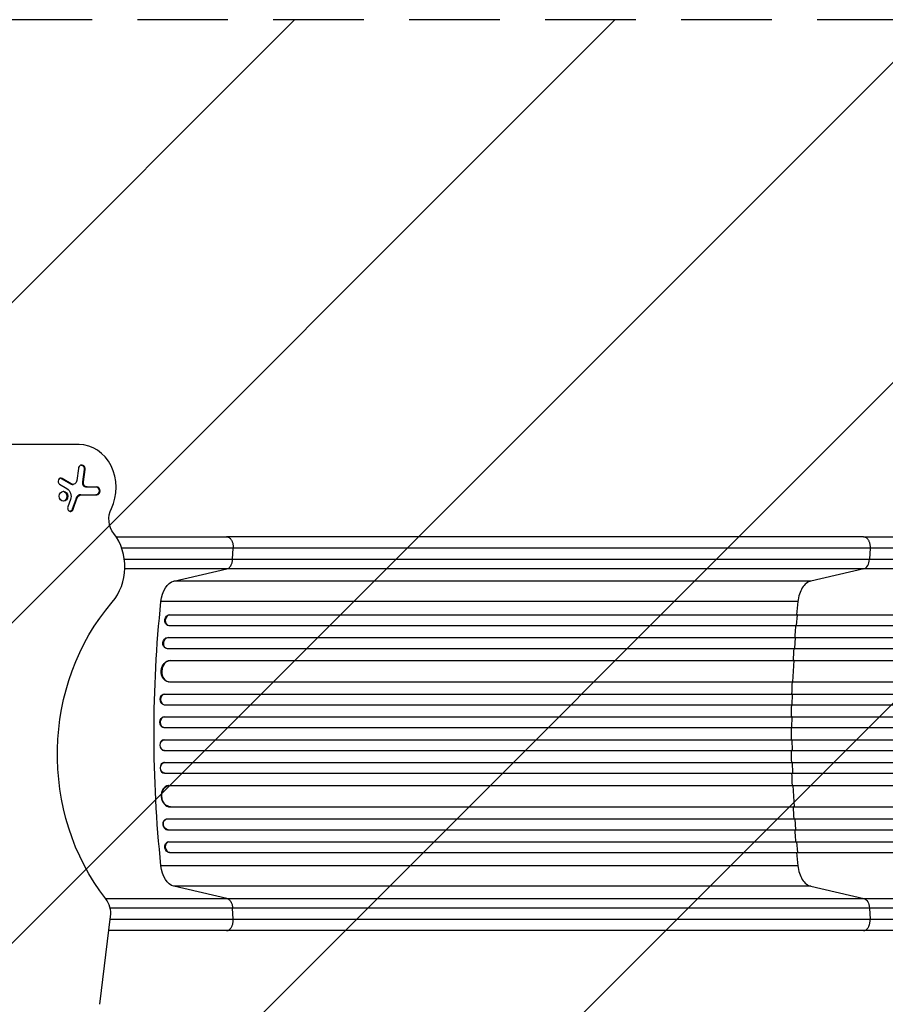
# Model space of a CAD drawing. Units: millimetres. Extents: x -2666 to 3645, y -1582 to 2198.
# Drawn here: x 47 to 1260, y -49 to 1330 of the extents above; entities that cross this region are included whole.
import ezdxf

# ---------------------------------------------------------------- set-up
doc = ezdxf.new("R2010")
doc.units = ezdxf.units.MM
doc.header["$LTSCALE"] = 20
doc.linetypes.add('HIDDEN', pattern=[9.525, 6.35, -3.175])
for name, color, linetype in [('2d', 230, 'Continuous'), ('AS-Free_Space', 31, 'HIDDEN'), ('AS-Free_Space_Hatch', 31, 'Continuous')]:
    doc.layers.add(name, color=color, linetype=linetype)

msp = doc.modelspace()

# ---------------------------------------------------------------- hatches: boundary and pattern name
at = {"layer": 'AS-Free_Space_Hatch'}
h = msp.add_hatch(dxfattribs=at)
h.set_pattern_fill('ANSI31', color=256, scale=100, angle=180, style=0)
edge = h.paths.add_edge_path()
edge.add_arc((46.5, 330), 1000, 204.3463, 270)
edge.add_line((46.5, -670), (2144.5, -670))
edge.add_arc((2144.5, 330), 1000, 270, 450)
edge.add_line((2144.5, 1330), (46.5, 1330))
edge.add_arc((46.5, 330), 1000, 90, 155.6537)
edge.add_arc((-1147.5, 330), 500, 55.538, 304.462)

# ---------------------------------------------------------------- linework, layer by layer
at = {"layer": '2d'}
for p, q in [((130.3, 735), (-697.5, 735)), ((129.3, 701.7), (127, 684.5)), ((137.4, 700.1), (135, 682.7)), ((136.3, 682.7), (138.6, 700.1)), ((137.4, 700.1), (138.6, 700.1)), ((102.9, 679.6), (113.3, 673.4)), ((105.4, 687.7), (106.6, 687.7)), ((105.4, 687.7), (118.1, 680)), ((119.4, 680), (106.6, 687.7)), ((118.1, 680), (119.4, 680)), ((120.6, 679.3), (121.8, 679.3)), ((135, 682.7), (136.3, 682.7)), ((132.9, 664.8), (155.1, 664.8)), ((140.2, 675.7), (155.1, 675.7)), ((118.2, 658), (114.5, 647.8)), ((126, 659.4), (120.6, 644.3)), ((121.8, 644.3), (127.2, 659.4)), ((126, 659.4), (127.2, 659.4)), ((120.6, 644.3), (121.8, 644.3)), ((1229.6, 606), (337, 606)), ((345.4, 574.4), (346.2, 589.7)), ((1238.8, 589.7), (1238, 574.4)), ((345.4, 574.4), (1238, 574.4)), ((263.3, 543.8), (337.5, 560.8)), ((1230, 560.8), (337.5, 560.8)), ((1230, 560.8), (1155.9, 543.8)), ((1155.9, 543.8), (263.3, 543.8)), ((1137.6, 515), (245.1, 515)), ((257, 496.6), (257.6, 496.5)), ((257, 496.6), (257.6, 496.5)), ((257, 496.6), (257, 496.6)), ((257, 496.6), (1885.6, 496.6)), ((1137, 496.5), (1136.4, 496.6)), ((257.6, 496.5), (257.6, 496.5)), ((257.6, 496.5), (1885.7, 496.5)), ((1135.7, 481.5), (1137, 496.5)), ((254.6, 481.8), (255.2, 481.6)), ((256.1, 481.5), (1885.8, 481.5)), ((254.3, 464.6), (254.9, 464.5)), ((254.3, 464.6), (254.9, 464.5)), ((254.3, 464.6), (254.3, 464.6)), ((254.3, 464.6), (1895.2, 464.6)), ((254.9, 464.5), (254.9, 464.5)), ((254.9, 464.5), (1895.2, 464.5)), ((1133.2, 449.5), (1134.3, 464.5)), ((1134.3, 464.5), (1133.7, 464.6)), ((252.3, 449.7), (253, 449.6)), ((253.7, 449.5), (1895.3, 449.5)), ((258.1, 432.6), (258.1, 432.6)), ((258.1, 432.6), (258.7, 432.5)), ((258.1, 432.6), (258.7, 432.5)), ((258.1, 432.6), (1896.4, 432.6)), ((258.7, 432.5), (258.7, 432.5)), ((258.7, 432.5), (1896.4, 432.5)), ((1130.7, 402.5), (1132.2, 432.5)), ((1132.2, 432.5), (1131.6, 432.6)), ((255.4, 402.6), (256, 402.6)), ((256.8, 402.5), (1896.8, 402.5)), ((250, 385.5), (250.6, 385.5)), ((250, 385.5), (250.6, 385.5)), ((250, 385.5), (250, 385.5)), ((250, 385.5), (1909.3, 385.5)), ((250.6, 385.5), (250.6, 385.5)), ((250.6, 385.5), (1909.3, 385.5)), ((1130.1, 385.5), (1129.5, 385.5)), ((1129.7, 370.5), (1130.1, 385.5)), ((249.3, 370.6), (249.9, 370.5)), ((250.1, 370.5), (1909.4, 370.5)), ((249.3, 353.5), (249.9, 353.5)), ((249.3, 353.5), (249.9, 353.5)), ((249.3, 353.5), (249.3, 353.5)), ((249.3, 353.5), (1911.3, 353.5)), ((249.9, 353.5), (249.9, 353.5)), ((249.9, 353.5), (1911.4, 353.5)), ((1129.4, 353.5), (1128.8, 353.5)), ((1129.2, 338.5), (1129.4, 353.5)), ((249.1, 338.5), (249.7, 338.5)), ((249.7, 338.5), (1911.4, 338.5)), ((249.7, 321.5), (249.1, 321.5)), ((249.7, 321.5), (1911.4, 321.5)), ((1129.2, 321.5), (1129.4, 306.5)), ((249.3, 306.5), (249.9, 306.5)), ((249.3, 306.5), (249.3, 306.5)), ((249.3, 306.5), (249.9, 306.5)), ((249.3, 306.5), (1911.3, 306.5)), ((249.9, 306.5), (249.9, 306.5)), ((249.9, 306.5), (1911.4, 306.5)), ((1129.4, 306.5), (1128.8, 306.5)), ((249.9, 289.5), (249.3, 289.4)), ((250.1, 289.5), (1909.4, 289.5)), ((1129.7, 289.5), (1130.1, 274.5)), ((250, 274.5), (250.6, 274.5)), ((250, 274.5), (250, 274.5)), ((250, 274.5), (250.6, 274.5)), ((250, 274.5), (1909.3, 274.5)), ((250.6, 274.5), (250.6, 274.5)), ((250.6, 274.5), (1909.3, 274.5)), ((1130.1, 274.5), (1129.5, 274.5)), ((256, 257.4), (255.4, 257.4)), ((256.8, 257.5), (1896.8, 257.5)), ((1130.7, 257.5), (1132.2, 227.5)), ((258.1, 227.4), (258.7, 227.5)), ((258.1, 227.4), (258.7, 227.5)), ((258.1, 227.4), (258.1, 227.4)), ((258.1, 227.4), (1896.4, 227.4)), ((258.7, 227.5), (258.7, 227.5)), ((258.7, 227.5), (1896.4, 227.5)), ((1132.2, 227.5), (1131.6, 227.4)), ((253, 210.4), (252.3, 210.3)), ((253.7, 210.5), (1895.3, 210.5)), ((1133.2, 210.5), (1134.3, 195.5)), ((254.3, 195.4), (254.9, 195.5)), ((254.3, 195.4), (254.9, 195.5)), ((254.3, 195.4), (254.3, 195.4)), ((254.3, 195.4), (1895.2, 195.4)), ((254.9, 195.5), (254.9, 195.5)), ((254.9, 195.5), (1895.2, 195.5)), ((1134.3, 195.5), (1133.7, 195.4)), ((255.2, 178.4), (254.6, 178.2)), ((256.1, 178.5), (1885.8, 178.5)), ((1135.7, 178.5), (1137, 163.5)), ((257, 163.4), (257.6, 163.5)), ((257.6, 163.5), (257, 163.4)), ((257, 163.4), (257, 163.4)), ((257, 163.4), (1885.6, 163.4)), ((257.6, 163.5), (257.6, 163.5)), ((257.6, 163.5), (1885.7, 163.5)), ((1137, 163.5), (1136.4, 163.4)), ((1137.6, 145), (245.1, 145)), ((337.5, 99.2), (263.3, 116.2)), ((1155.9, 116.2), (263.3, 116.2)), ((1155.9, 116.2), (1230, 99.2)), ((337.5, 99.2), (1230, 99.2)), ((346.2, 70.3), (345.4, 85.6)), ((1238, 85.6), (345.4, 85.6)), ((1238, 85.6), (1238.8, 70.3)), ((159.4, -49.2), (174.4, 74)), ((1229.6, 54), (337, 54))]:
    msp.add_line(p, q, dxfattribs=at)
for centre, major_axis, ratio, start_param, end_param in [((130.3, 675), (0, 60), 0.866025, 4.196612, 6.283185), ((134, 700.9), (0, 5.43), 0.866025, 4.559656, 7.701249), ((104.8, 683.6), (0, 4.56), 0.866025, 5.80247, 8.944062), ((120.6, 685.4), (0, 6.08), 0.866025, 2.660877, 3.141593), ((140.2, 681.7), (0, 6.08), 0.866025, 1.418063, 3.141593), ((132.9, 656.1), (0, 8.68), 0.866025, 0, 1.180754), ((155.1, 670.2), (0, 5.43), 0.866025, 3.141593, 6.283185), ((118.2, 646), (0, 4.56), 0.866025, 1.180754, 4.322347), ((133.8, 563.7), (0, 70), 0.866025, 3.925708, 5.445765), ((1228.8, 575.7), (0, -15), 0.615661, 0.140491, 1.48353), ((257, 489), (1.75, 7.37), 0.779704, 0.183271, 3.293077), ((254.4, 457), (1.4, 7.42), 0.782722, 0.14698, 3.260273), ((257.9, 417.5), (1.9, 14.9), 0.785504, 0.101657, 3.210146), ((250.4, 378), (0.53, 7.49), 0.787257, 0.055897, 3.180192), ((249.9, 346), (0.18, 7.5), 0.787927, 0.01865, 3.150264), ((249.2, 314), (-0.18, 7.5), 0.787927, 0, 3.122943), ((249.8, 282), (-0.53, 7.49), 0.787257, 0, 3.085696), ((257.3, 242.4), (-1.9, 14.9), 0.785504, 0, 3.039936), ((253.7, 202.9), (-1.4, 7.42), 0.782722, 0, 2.994613), ((257, 171), (-1.75, 7.37), 0.779704, 6.131701, 9.241507), ((148.7, 78.2), (0, 30), 0.866025, 4.572763, 5.450891)]:
    msp.add_ellipse(centre, major_axis=major_axis, ratio=ratio, start_param=start_param, end_param=end_param, dxfattribs=at)
at = {"layer": '2d', "extrusion": (0, 0, -1)}
for centre, major_axis, ratio, start_param, end_param in [((132.7, 700.9), (0, -5.43), 0.866025, 3.274837, 4.865122), ((103.5, 683.6), (0, -4.56), 0.866025, 3.300358, 3.622308), ((121.8, 685.4), (0, -6.08), 0.866025, 4.865122, 6.763901), ((141.5, 681.7), (0, -6.08), 0.866025, 0, 1.723529), ((107.2, 662.6), (0, -7), 0.866025, 3.244874, 6.179904), ((108.4, 662.6), (0, -12.2), 0.866025, 3.622308, 5.102431), ((134.2, 656.1), (0, -8.68), 0.866025, 1.960838, 3.141593), ((153.8, 670.2), (0, -5.43), 0.866025, 3.141593, 6.283185), ((116.9, 646), (0, -4.56), 0.866025, 5.102431, 6.12442), ((198.1, 630.6), (0, -30), 0.866025, 0.83742, 2.086574), ((266.3, 509.1), (0, 35), 0.615661, 4.881374, 6.142694), ((360.7, 301), (0, -301), 0.866025, 0.832294, 2.357477), ((912.6, 330), (0, 1100), 0.615661, 4.543404, 4.881374), ((256.4, 489.1), (-1.75, -7.37), 0.779704, 0, 2.958321), ((253.7, 457.1), (-1.4, -7.42), 0.782722, 0, 2.994613), ((257.3, 417.6), (-1.9, -14.9), 0.785504, 0, 3.039936), ((249.8, 378), (-0.53, -7.49), 0.787257, 0, 3.085696), ((249.2, 346), (-0.18, -7.5), 0.787927, 0, 3.122943), ((249.9, 314), (0.18, -7.5), 0.787927, 0.01865, 3.150264), ((250.4, 282), (0.53, -7.49), 0.787257, 0.055897, 3.180192), ((257.9, 242.5), (1.9, -14.9), 0.785504, 0.101657, 3.210146), ((254.4, 203), (1.4, -7.42), 0.782722, 0.14698, 3.260273), ((256.4, 170.9), (1.75, -7.37), 0.779704, 0.183271, 3.141593), ((266.3, 150.9), (0, 35), 0.615661, 3.282084, 4.543404), ((1228.8, 84.3), (0, 15), 0.615661, 0.140491, 1.48353)]:
    msp.add_ellipse(centre, major_axis=major_axis, ratio=ratio, start_param=start_param, end_param=end_param, dxfattribs=at)
at = {"layer": '2d'}
msp.add_ellipse((108.4, 662.6), major_axis=(0, 7), ratio=0.866025, dxfattribs=at)
for points, knots in [([(182, 606), (186.5, 606), (191, 606), (213.9, 606), (232.1, 606), (267.2, 606), (284.3, 606), (313.2, 606), (325.3, 606), (337, 606)], [10.146818, 10.146818, 10.146818, 10.146818, 11.536879, 11.536879, 17.299925, 17.299925, 23.063741, 23.063741, 27.503114, 27.503114, 27.503114, 27.503114]), ([(1229.6, 606), (1252.7, 606), (1276.6, 606), (1326, 606), (1351.5, 606), (1403.5, 606), (1430, 606), (1483.9, 606), (1511.3, 606), (1566.7, 606), (1594.9, 606), (1651.7, 606), (1680.5, 606), (1724.9, 606), (1740.6, 606), (1756.3, 606)], [0, 0, 0, 0, 8.789577, 8.789577, 17.607897, 17.607897, 26.340127, 26.340127, 35.022919, 35.022919, 43.694878, 43.694878, 52.39637, 52.39637, 57.107422, 57.107422, 57.107422, 57.107422]), ([(193.7, 574.4), (202.9, 574.4), (212, 574.4), (232.3, 574.4), (243.3, 574.4), (264.9, 574.4), (275.5, 574.4), (291.1, 574.4), (296.2, 574.4), (303.9, 574.4), (306.4, 574.4), (311.4, 574.4), (313.9, 574.4), (326.4, 574.4), (336, 574.4), (345.4, 574.4)], [0.1137606, 0.1137606, 0.1137606, 0.1137606, 0.1424509, 0.1424509, 0.1780636, 0.1780636, 0.2136763, 0.2136763, 0.2314826, 0.2314826, 0.2403858, 0.2403858, 0.249289, 0.249289, 0.2849017, 0.2849017, 0.2849017, 0.2849017]), ([(337.5, 560.8), (338.5, 561), (339.5, 561.6), (341.3, 563.1), (342.2, 564.1), (343.6, 566.6), (344.2, 568), (345, 571), (345.3, 572.7), (345.4, 574.4)], [0, 0, 0, 0, 0.25, 0.25, 0.5, 0.5, 0.75, 0.75, 1, 1, 1, 1]), ([(1238, 574.4), (1256.5, 574.4), (1275.5, 574.4), (1304.7, 574.4), (1314.6, 574.4), (1329.6, 574.4), (1334.6, 574.4), (1344.8, 574.4), (1349.9, 574.4), (1375.4, 574.4), (1396.3, 574.4), (1438.7, 574.4), (1460.4, 574.4), (1504.4, 574.4), (1526.7, 574.4), (1554.9, 574.4), (1560.5, 574.4), (1571.9, 574.4), (1577.6, 574.4), (1594.7, 574.4), (1606.1, 574.4), (1640.5, 574.4), (1663.6, 574.4), (1698.5, 574.4), (1710.1, 574.4), (1733.5, 574.4), (1745.3, 574.4), (1757, 574.4)], [0, 0, 0, 0, 0.0703354, 0.0703354, 0.1055031, 0.1055031, 0.1230869, 0.1230869, 0.1406707, 0.1406707, 0.2110061, 0.2110061, 0.2813415, 0.2813415, 0.3516768, 0.3516768, 0.3692607, 0.3692607, 0.3868445, 0.3868445, 0.4220122, 0.4220122, 0.4923476, 0.4923476, 0.5275153, 0.5275153, 0.5626829, 0.5626829, 0.5626829, 0.5626829]), ([(337.5, 560.8), (328.4, 560.8), (319, 560.8), (307, 560.8), (304.5, 560.8), (299.7, 560.8), (297.2, 560.8), (289.8, 560.8), (284.8, 560.8), (269.7, 560.8), (259.4, 560.8), (238.4, 560.8), (227.8, 560.8), (209.4, 560.8), (201.9, 560.8), (194.3, 560.8)], [0, 0, 0, 0, 0.0345453, 0.0345453, 0.0431816, 0.0431816, 0.0518179, 0.0518179, 0.0690905, 0.0690905, 0.1036358, 0.1036358, 0.138181, 0.138181, 0.1618242, 0.1618242, 0.1618242, 0.1618242]), ([(1756.3, 560.8), (1744.4, 560.8), (1732.5, 560.8), (1708.8, 560.8), (1697, 560.8), (1661.6, 560.8), (1638.2, 560.8), (1603.3, 560.8), (1591.7, 560.8), (1574.4, 560.8), (1568.6, 560.8), (1557.1, 560.8), (1551.4, 560.8), (1522.8, 560.8), (1500.2, 560.8), (1455.5, 560.8), (1433.6, 560.8), (1390.6, 560.8), (1369.4, 560.8), (1343.5, 560.8), (1338.3, 560.8), (1328.1, 560.8), (1323, 560.8), (1307.8, 560.8), (1297.8, 560.8), (1268.1, 560.8), (1248.8, 560.8), (1230, 560.8)], [0, 0, 0, 0, 0.035732, 0.035732, 0.071464, 0.071464, 0.142928, 0.142928, 0.17866, 0.17866, 0.196526, 0.196526, 0.214392, 0.214392, 0.285856, 0.285856, 0.35732, 0.35732, 0.428784, 0.428784, 0.44665, 0.44665, 0.4645159, 0.4645159, 0.5002479, 0.5002479, 0.5717119, 0.5717119, 0.5717119, 0.5717119]), ([(1134.4, 481.5), (1134.1, 477.3), (1133.6, 471.7), (1133.2, 466.1), (1133.1, 464.6)], [0.09118704, 0.09118704, 0.09118704, 0.09118704, 0.125, 0.13699301, 0.13699301, 0.13699301, 0.13699301]), ([(1128, 338.5), (1128, 335.7), (1128, 332.8), (1128, 327.2), (1128, 324.3), (1128, 321.5)], [0.47713598, 0.47713598, 0.47713598, 0.47713598, 0.5, 0.5, 0.52286402, 0.52286402, 0.52286402, 0.52286402]), ([(1133.1, 195.4), (1133.2, 193.9), (1133.6, 188.3), (1134.1, 182.7), (1134.4, 178.5)], [0.86300699, 0.86300699, 0.86300699, 0.86300699, 0.875, 0.90881296, 0.90881296, 0.90881296, 0.90881296]), ([(167.3, 99.2), (172.8, 99.2), (178.3, 99.2), (195, 99.2), (206, 99.2), (227.8, 99.2), (238.4, 99.2), (259.4, 99.2), (269.7, 99.2), (284.8, 99.2), (289.8, 99.2), (297.2, 99.2), (299.7, 99.2), (304.5, 99.2), (307, 99.2), (319, 99.2), (328.4, 99.2), (337.5, 99.2)], [0.0865048, 0.0865048, 0.0865048, 0.0865048, 0.1036373, 0.1036373, 0.1381831, 0.1381831, 0.1727289, 0.1727289, 0.2072747, 0.2072747, 0.2245476, 0.2245476, 0.233184, 0.233184, 0.2418205, 0.2418205, 0.2763662, 0.2763662, 0.2763662, 0.2763662]), ([(337.5, 99.2), (338.5, 99), (339.5, 98.4), (341.3, 96.9), (342.2, 95.9), (343.6, 93.4), (344.2, 92), (345, 89), (345.3, 87.3), (345.4, 85.6)], [0, 0, 0, 0, 0.25, 0.25, 0.5, 0.5, 0.75, 0.75, 1, 1, 1, 1]), ([(1230, 99.2), (1248.8, 99.2), (1268.1, 99.2), (1297.8, 99.2), (1307.8, 99.2), (1323, 99.2), (1328.1, 99.2), (1338.3, 99.2), (1343.5, 99.2), (1369.4, 99.2), (1390.6, 99.2), (1433.6, 99.2), (1455.5, 99.2), (1500.2, 99.2), (1522.8, 99.2), (1551.4, 99.2), (1557.1, 99.2), (1568.6, 99.2), (1574.4, 99.2), (1591.7, 99.2), (1603.3, 99.2), (1638.2, 99.2), (1661.6, 99.2), (1697, 99.2), (1708.8, 99.2), (1732.5, 99.2), (1744.4, 99.2), (1756.3, 99.2)], [0, 0, 0, 0, 0.0713154, 0.0713154, 0.106973, 0.106973, 0.1248019, 0.1248019, 0.1426307, 0.1426307, 0.2139461, 0.2139461, 0.2852614, 0.2852614, 0.3565768, 0.3565768, 0.3744056, 0.3744056, 0.3922345, 0.3922345, 0.4278921, 0.4278921, 0.4992075, 0.4992075, 0.5348652, 0.5348652, 0.5705229, 0.5705229, 0.5705229, 0.5705229]), ([(345.4, 85.6), (336, 85.6), (326.4, 85.6), (313.9, 85.6), (311.4, 85.6), (306.4, 85.6), (303.9, 85.6), (296.2, 85.6), (291.1, 85.6), (275.5, 85.6), (264.9, 85.6), (243.3, 85.6), (232.3, 85.6), (209.8, 85.6), (198.5, 85.6), (182.6, 85.6), (178.2, 85.6), (173.8, 85.6)], [0, 0, 0, 0, 0.0356122, 0.0356122, 0.0445152, 0.0445152, 0.0534183, 0.0534183, 0.0712243, 0.0712243, 0.1068365, 0.1068365, 0.1424487, 0.1424487, 0.1780609, 0.1780609, 0.191663, 0.191663, 0.191663, 0.191663]), ([(1757, 85.6), (1745.3, 85.6), (1733.5, 85.6), (1710.1, 85.6), (1698.5, 85.6), (1663.6, 85.6), (1640.5, 85.6), (1606.1, 85.6), (1594.7, 85.6), (1577.6, 85.6), (1571.9, 85.6), (1560.5, 85.6), (1554.9, 85.6), (1526.7, 85.6), (1504.4, 85.6), (1460.4, 85.6), (1438.7, 85.6), (1396.3, 85.6), (1375.4, 85.6), (1349.9, 85.6), (1344.8, 85.6), (1334.6, 85.6), (1329.6, 85.6), (1314.6, 85.6), (1304.7, 85.6), (1275.5, 85.6), (1256.5, 85.6), (1238, 85.6)], [0, 0, 0, 0, 0.0352409, 0.0352409, 0.0704819, 0.0704819, 0.1409638, 0.1409638, 0.1762047, 0.1762047, 0.1938252, 0.1938252, 0.2114457, 0.2114457, 0.2819276, 0.2819276, 0.3524095, 0.3524095, 0.4228913, 0.4228913, 0.4405118, 0.4405118, 0.4581323, 0.4581323, 0.4933732, 0.4933732, 0.5638551, 0.5638551, 0.5638551, 0.5638551]), ([(337, 54), (321.8, 54), (305.8, 54), (272.5, 54), (255.2, 54), (219.6, 54), (201.2, 54), (179.1, 54), (175.5, 54), (172, 54)], [0, 0, 0, 0, 5.774059, 5.774059, 11.536879, 11.536879, 17.299925, 17.299925, 18.388415, 18.388415, 18.388415, 18.388415]), ([(1756.3, 54), (1727, 54), (1697.8, 54), (1639.7, 54), (1610.8, 54), (1554, 54), (1526, 54), (1471.1, 54), (1444.2, 54), (1391.6, 54), (1365.8, 54), (1315.6, 54), (1291.1, 54), (1254.6, 54), (1242, 54), (1229.6, 54)], [0, 0, 0, 0, 8.789912, 8.789912, 17.608286, 17.608286, 26.340286, 26.340286, 35.022826, 35.022826, 43.694905, 43.694905, 52.396655, 52.396655, 57.107422, 57.107422, 57.107422, 57.107422])]:
    msp.add_open_spline(points, degree=3, knots=knots, dxfattribs=at)
for points, weights in [([(337, 606), (347.1, 606), (346.2, 589.7)], [0.940025923713, 0.65501804026, 1]), ([(1229.6, 606), (1239.7, 606), (1238.8, 589.7)], [0.940025956303, 0.655018020536, 1]), ([(337, 54), (347.1, 54), (346.2, 70.3)], [0.940025923718, 0.655018040257, 1]), ([(1229.6, 54), (1239.7, 54), (1238.8, 70.3)], [0.940025923714, 0.655018040259, 1])]:
    msp.add_rational_spline(points, weights, degree=2, dxfattribs=at)
for points in [[(346.2, 589.7), (299.7, 589.7), (246.4, 589.7), (190, 589.7)], [(1238.8, 589.7), (941.3, 589.7), (643.7, 589.7), (346.2, 589.7)], [(1757.1, 589.7), (1567, 589.7), (1388.8, 589.7), (1238.8, 589.7)], [(1155.9, 543.8), (1153.6, 543.3), (1149.2, 541.1), (1143.6, 534.6), (1139.5, 525.7), (1138, 518.6), (1137.6, 515)], [(1137.6, 515), (1137, 508.9), (1136.4, 502.8), (1135.8, 496.6)], [(1132, 449.5), (1131.6, 443.9), (1131.3, 438.2), (1130.9, 432.6)], [(1129.5, 402.5), (1129.2, 396.9), (1129, 391.2), (1128.9, 385.5)], [(1128.5, 370.5), (1128.3, 364.8), (1128.2, 359.2), (1128.1, 353.5)], [(1128.1, 306.5), (1128.2, 300.8), (1128.3, 295.2), (1128.5, 289.5)], [(1128.9, 274.5), (1129, 268.8), (1129.2, 263.1), (1129.5, 257.5)], [(1130.9, 227.4), (1131.3, 221.8), (1131.6, 216.1), (1132, 210.5)], [(1135.8, 163.4), (1136.4, 157.2), (1137, 151.1), (1137.6, 145)], [(1137.6, 145), (1138, 141.4), (1139.5, 134.3), (1143.6, 125.4), (1149.2, 118.9), (1153.6, 116.7), (1155.9, 116.2)], [(174, 70.3), (236.3, 70.3), (295.3, 70.3), (346.2, 70.3)], [(346.2, 70.3), (643.7, 70.3), (941.3, 70.3), (1238.8, 70.3)], [(1238.8, 70.3), (1388.8, 70.3), (1567, 70.3), (1757.1, 70.3)]]:
    msp.add_open_spline(points, degree=3, dxfattribs=at)
at = {"layer": 'AS-Free_Space', "flags": 128}
msp.add_lwpolyline([(-864.6, -82.3, 0.294571), (46.5, -670), (2144.5, -670, 1), (2144.5, 1330), (46.5, 1330, 0.294571), (-864.6, 742.3, 1.899158), (-864.6, -82.3)], format="xyb", close=True, dxfattribs=at)

doc.saveas('drawing.dxf')
